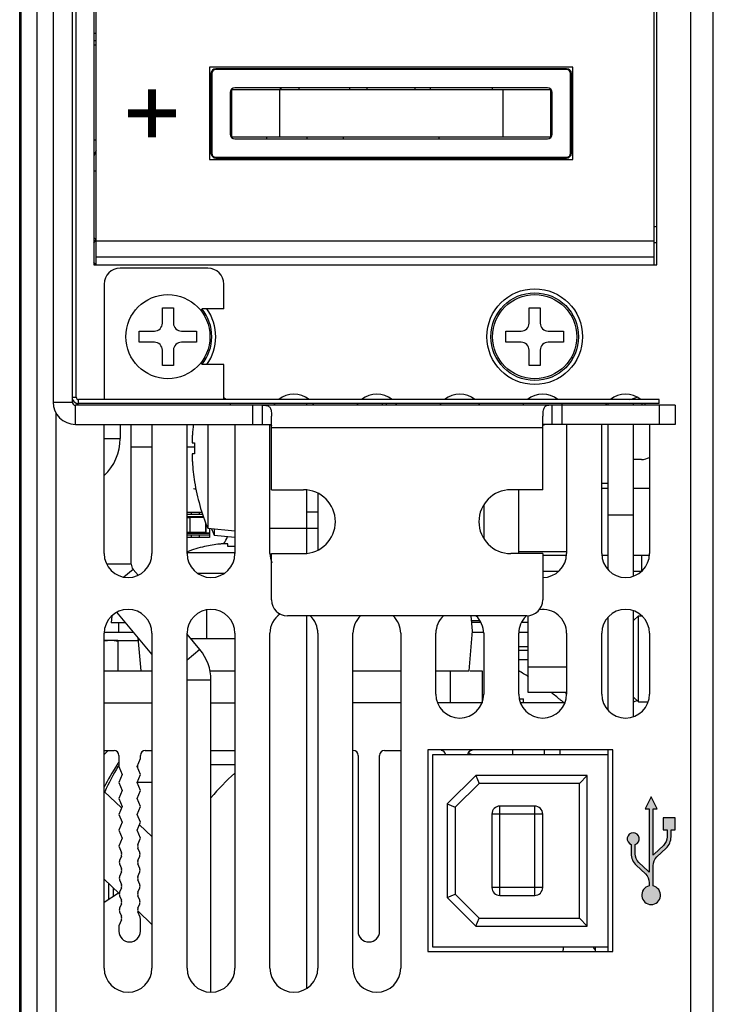
# Model space of a CAD drawing. Units: millimetres. Extents: x 0 to 828, y 0 to 570.
# Drawn here: x 660 to 682, y 321 to 352 of the extents above; entities that cross this region are included whole.
import ezdxf

# ---------------------------------------------------------------- set-up
doc = ezdxf.new("R2010")
doc.units = ezdxf.units.MM

msp = doc.modelspace()

# ---------------------------------------------------------------- hatches: boundary and pattern name
at = {"ltscale": 0.5}
h = msp.add_hatch(color=256, dxfattribs=at)
edge = h.paths.add_edge_path()
edge.add_line((680.6389086157945, 325.6860297604961), (680.3494764364049, 325.4120339640071))
edge.add_arc((680.6923551053231, 325.0498381869784), 0.4987499999965538, 133.4306451950683, 138.7534666311445)
edge.add_line((680.3173551053268, 325.3786642238114), (680.3173551053268, 326.831597799688))
edge.add_line((680.3173551053268, 326.831597799688), (680.442980105327, 326.831597799688))
edge.add_line((680.442980105327, 326.831597799688), (680.255480105327, 327.206597799688))
edge.add_line((680.255480105327, 327.206597799688), (680.067980105327, 326.831597799688))
edge.add_line((680.067980105327, 326.831597799688), (680.1936051053272, 326.831597799688))
edge.add_line((680.1936051053272, 326.831597799688), (680.1936051053272, 324.8461642238111))
edge.add_arc((679.8186051053285, 324.5173381869783), 0.498749999998153, 41.24653336866847, 46.56935480474652)
edge.add_line((680.1614837742491, 324.879533964007), (679.8720515948594, 325.1535297604966))
edge.add_arc((680.1298551053267, 325.4258574123988), 0.3749999999997418, 180.0000000000174, 226.5693548047611, ccw=False)
edge.add_line((679.7548551053267, 325.4258574123987), (679.7548551053267, 325.7171013749354))
edge.add_arc((679.692980105327, 325.8940977996871), 0.1874999999996286, 289.2687754914823, 610.7312245085178)
edge.add_line((679.6311051053272, 325.7171013749354), (679.6311051053272, 325.4258574123987))
edge.add_arc((680.129855105327, 325.4258574123982), 0.4987499999998592, 179.9999999999477, 226.5693548046995)
edge.add_line((679.7869764364046, 325.0636616353685), (680.0764086157945, 324.7896658388796))
edge.add_arc((679.8186051053273, 324.5173381869774), 0.3749999999996636, 1.7280399333685637e-11, 46.56935480477358, ccw=False)
edge.add_line((680.1936051053272, 324.5173381869776), (680.1936051053272, 324.4137715575031))
edge.add_arc((680.255480105327, 324.1259727996884), 0.2943749999993801, 102.133550416498, 437.8664495835018)
edge.add_line((680.3173551053268, 324.4137715575031), (680.3173551053268, 325.0498381869769))
edge.add_arc((680.6923551053279, 325.0498381869773), 0.3750000000010232, 133.4306451953181, 180.0000000000695, ccw=False)
edge.add_line((680.4345515948592, 325.3221658388801), (680.7239837742486, 325.5961616353685))
edge.add_arc((680.3811051053273, 325.9583574123981), 0.4987499999996371, 313.4306451952905, 360.0000000000392)
edge.add_line((680.8798551053269, 325.9583574123984), (680.8798551053269, 326.1753477996875))
edge.add_line((680.8798551053269, 326.1753477996875), (681.0054801053268, 326.1753477996875))
edge.add_line((681.0054801053268, 326.1753477996875), (681.0054801053268, 326.5503477996875))
edge.add_line((681.0054801053268, 326.5503477996875), (680.630480105327, 326.5503477996875))
edge.add_line((680.630480105327, 326.5503477996875), (680.630480105327, 326.1753477996875))
edge.add_line((680.630480105327, 326.1753477996875), (680.7561051053272, 326.1753477996875))
edge.add_line((680.7561051053272, 326.1753477996875), (680.7561051053272, 325.9583574123984))
edge.add_arc((680.3811051053272, 325.9583574123985), 0.375, 313.43064519524637, 359.9999999999913, ccw=False)

# ---------------------------------------------------------------- linework, layer by layer
for p, q in [((660.5051776071773, 240.9840977996879), (660.5051776071773, 450.7840977996876)), ((661.0051776071773, 240.9840977996879), (661.0051776071773, 450.7840977996876)), ((682.2051776071773, 240.8840977996875), (682.2051776071773, 450.8840977996873)), ((681.5051776071773, 241.4840977996878), (681.5051776071773, 450.2840977996875)), ((660.4575853864274, 242.6340977996875), (660.4575853864274, 449.1340977996873)), ((661.5051776071773, 374.1840977996877), (661.5051776071773, 339.5840977996877)), ((662.1051776071773, 374.1840977996877), (662.1051776071773, 339.5840977996877)), ((662.2321776071774, 339.7340977996878), (662.2321776071774, 374.0340977996876)), ((662.7801776071772, 369.8840977996875), (662.7801776071772, 343.8840977996875)), ((662.8551776071773, 343.8840977996875), (662.8551776071773, 369.8840977996875)), ((680.3551776071773, 343.8840977996875), (680.3551776071773, 369.8840977996875)), ((680.4301776071773, 343.8840977996875), (680.4301776071773, 369.8840977996875)), ((662.8551776071773, 351.1340977996875), (662.7801776071772, 351.1340977996875)), ((662.7801776071772, 350.9219237243379), (662.8551776071773, 350.9219237243379)), ((662.7801776071772, 350.7840977996876), (662.8551776071773, 350.7840977996876)), ((677.8051776071773, 350.0840977996876), (666.4051776071772, 350.0840977996876)), ((666.4051776071772, 350.0840977996876), (666.4051776071772, 347.1840977996877)), ((677.8051776071773, 347.1840977996877), (677.8051776071773, 350.0840977996876)), ((666.4813602045272, 349.8840977996875), (666.4551776071772, 349.8840977996875)), ((666.4551776071772, 349.8840977996875), (666.4551776071772, 347.3840977996875)), ((666.4813602045272, 349.8840977996875), (666.4813602045272, 347.3840977996875)), ((677.6051776071773, 350.0340977996876), (666.6051776071773, 350.0340977996876)), ((666.6051776071773, 350.0079152023378), (666.6051776071773, 350.0340977996876)), ((677.6051776071773, 350.0079152023378), (666.6051776071773, 350.0079152023378)), ((677.6051776071773, 350.0079152023378), (677.6051776071773, 350.0340977996876)), ((677.7289950097772, 347.3840977996875), (677.7289950097772, 349.8840977996875)), ((677.7289950097772, 349.8840977996875), (677.7551776071772, 349.8840977996875)), ((677.7551776071772, 347.3840977996875), (677.7551776071772, 349.8840977996875)), ((677.0051776071773, 349.4340977996877), (667.2051776071772, 349.4340977996877)), ((669.2113209870273, 349.4340977996877), (669.2113209870273, 349.3840977996875)), ((670.7990342272774, 349.4340977996877), (670.7990342272774, 349.3840977996875)), ((671.3551776071773, 349.3840977996875), (671.3551776071773, 349.4340977996877)), ((672.8551776071773, 349.3840977996875), (672.8551776071773, 349.4340977996877)), ((667.0551776071773, 349.2840977996876), (667.0551776071773, 347.9840977996878)), ((667.1051776071773, 349.3840977996875), (667.0938007914773, 349.3840977996875)), ((667.1051776071773, 347.8727209840377), (667.1051776071773, 349.3954746153876)), ((667.1051776071773, 349.3840977996875), (677.1165544228272, 349.3840977996875)), ((668.6051776071773, 349.3840977996875), (668.6051776071773, 347.8840977996875)), ((675.6051776071773, 349.3840977996875), (675.6051776071773, 347.8840977996875)), ((677.1051776071772, 349.3840977996875), (677.1051776071772, 347.8840977996875)), ((677.1551776071774, 347.9840977996878), (677.1551776071774, 349.2840977996876)), ((677.1165544228272, 347.8840977996875), (667.1051776071773, 347.8840977996875)), ((668.2051776071772, 347.8340977996877), (668.2051776071772, 347.8840977996875)), ((670.6051776071773, 347.8340977996877), (670.6051776071773, 347.8840977996875)), ((673.6051776071773, 347.8340977996877), (673.6051776071773, 347.8840977996875)), ((662.7801776071772, 347.8090977996877), (662.8551776071773, 347.8090977996877)), ((667.2051776071772, 347.8340977996877), (677.0051776071773, 347.8340977996877)), ((666.4813602045272, 347.3840977996875), (666.4551776071772, 347.3840977996875)), ((666.6051776071773, 347.2602803970877), (677.6051776071773, 347.2602803970877)), ((666.6051776071773, 347.2602803970877), (666.6051776071773, 347.2340977996879)), ((677.6051776071773, 347.2602803970877), (677.6051776071773, 347.2340977996879)), ((677.7289950097772, 347.3840977996875), (677.7551776071772, 347.3840977996875)), ((666.4051776071772, 347.1840977996877), (677.8051776071773, 347.1840977996877)), ((666.6051776071773, 347.2340977996879), (677.6051776071773, 347.2340977996879)), ((662.8551776071773, 346.8185853159376), (662.7801776071772, 346.8185853159376)), ((662.7801776071772, 344.7322713846375), (662.8531759111772, 344.6866474445879)), ((662.7801776071772, 344.5698501581879), (662.8531759111772, 344.6866474445879)), ((662.8551776071773, 344.6340977996875), (680.3551776071773, 344.6340977996875)), ((662.7801776071772, 343.8840977996875), (680.4301776071773, 343.8840977996875)), ((662.8551776071773, 344.1340977996875), (680.3551776071773, 344.1340977996875)), ((666.3551776071773, 343.7840977996876), (663.6051776071773, 343.7840977996876)), ((663.1051776071773, 343.2840977996876), (663.1051776071773, 339.6610977996875)), ((666.8551776071772, 342.5090977996875), (666.8551776071772, 343.2840977996876)), ((664.9301776071773, 342.5340977996876), (665.2801776071774, 342.5340977996876)), ((664.9301776071773, 342.0590977996877), (664.9301776071773, 342.5340977996876)), ((665.2801776071774, 342.5340977996876), (665.2801776071774, 342.0590977996877)), ((666.8551776071772, 342.5090977996875), (666.1654420774772, 342.5090977996875)), ((676.4301776071773, 342.5340977996876), (676.7801776071774, 342.5340977996876)), ((676.4301776071773, 342.0590977996877), (676.4301776071773, 342.5340977996876)), ((676.7801776071774, 342.5340977996876), (676.7801776071774, 342.0590977996877)), ((664.2051776071772, 341.8090977996877), (664.6801776071773, 341.8090977996877)), ((664.2051776071772, 341.4590977996878), (664.2051776071772, 341.8090977996877)), ((665.5301776071772, 341.8090977996877), (666.0051776071773, 341.8090977996877)), ((666.0051776071773, 341.8090977996877), (666.0051776071773, 341.4590977996878)), ((675.7051776071772, 341.8090977996877), (676.1801776071774, 341.8090977996877)), ((675.7051776071772, 341.4590977996878), (675.7051776071772, 341.8090977996877)), ((677.0301776071772, 341.8090977996877), (677.5051776071773, 341.8090977996877)), ((677.5051776071773, 341.8090977996877), (677.5051776071773, 341.4590977996878)), ((664.6801776071773, 341.4590977996878), (664.2051776071772, 341.4590977996878)), ((666.0051776071773, 341.4590977996878), (665.5301776071772, 341.4590977996878)), ((676.1801776071774, 341.4590977996878), (675.7051776071772, 341.4590977996878)), ((677.5051776071773, 341.4590977996878), (677.0301776071772, 341.4590977996878)), ((664.9301776071773, 340.7340977996879), (664.9301776071773, 341.2090977996878)), ((665.2801776071774, 341.2090977996878), (665.2801776071774, 340.7340977996879)), ((676.4301776071773, 340.7340977996879), (676.4301776071773, 341.2090977996878)), ((676.7801776071774, 341.2090977996878), (676.7801776071774, 340.7340977996879)), ((665.2801776071774, 340.7340977996879), (664.9301776071773, 340.7340977996879)), ((666.8551776071772, 340.7590977996875), (666.1654420774772, 340.7590977996875)), ((666.8551776071772, 339.6610977996875), (666.8551776071772, 340.7590977996875)), ((676.7801776071774, 340.7340977996879), (676.4301776071773, 340.7340977996879)), ((661.5051776071773, 339.5840977996877), (662.1051776071773, 339.5840977996877)), ((662.1051776071773, 339.7340977996878), (662.2321776071774, 339.7340977996878)), ((680.5051776071772, 339.6610977996875), (662.3051776071774, 339.6610977996875)), ((662.3051776071774, 339.5340977996876), (662.3051776071774, 339.6610977996875)), ((679.7051776071772, 339.6610977996875), (679.7051776071772, 339.6986380368876)), ((680.5051776071772, 339.5340977996876), (680.5051776071772, 339.6610977996875)), ((681.0051776071773, 339.4840977996878), (662.2051776071772, 339.4840977996878)), ((662.2051776071772, 338.8840977996875), (662.2051776071772, 339.4840977996878)), ((680.5051776071772, 339.5340977996876), (662.3051776071774, 339.5340977996876)), ((667.7551776071773, 339.4840977996878), (667.7551776071773, 338.8840977996875)), ((668.0551776071773, 339.4840977996878), (668.0551776071773, 338.8840977996875)), ((669.4551776071772, 339.5340977996876), (669.4551776071772, 339.4840977996878)), ((671.8301776009772, 339.4840977996878), (671.8301775972774, 339.5340977996876)), ((671.9551776071773, 339.4840977996878), (671.9551776071773, 339.5340977996876)), ((677.1551776071774, 338.8840977996875), (677.1551776071774, 339.4840977996878)), ((677.4551776071772, 339.4840977996878), (677.4551776071772, 338.8840977996875)), ((678.9051776071772, 339.4840977996878), (678.9051776071772, 339.5340977996876)), ((679.7051776071772, 339.4840977996878), (679.7051776071772, 339.5340977996876)), ((680.5051776071772, 339.4840977996878), (680.5051776071772, 338.8840977996875)), ((681.0051776071773, 339.4840977996878), (681.0051776071773, 338.8840977996875)), ((661.6051776071773, 296.2840977996876), (661.6051776071773, 339.2278000634379)), ((668.3551776071773, 336.8340977996878), (668.3551776071773, 339.1438841058376)), ((676.8551776071773, 336.8340977996878), (676.8551776071773, 339.1438841058376)), ((662.2051776071772, 338.8840977996875), (668.3551776071773, 338.8840977996875)), ((663.1051776071773, 334.8340977996878), (663.1051776071773, 338.8840977996875)), ((663.6051776071773, 338.8840977996875), (663.6051776071773, 338.4383454412378)), ((663.9551776071772, 334.4996102834877), (663.9551776071772, 338.8840977996875)), ((664.6051776071772, 338.8840977996875), (664.6051776071772, 334.8340977996878)), ((665.7051776071773, 334.8340977996878), (665.7051776071773, 338.8840977996875)), ((666.3551776071773, 338.8840977996875), (666.3551776071773, 335.6259608963879)), ((667.2051776071772, 338.8840977996875), (667.2051776071772, 334.8340977996878)), ((668.3051776071773, 334.8340977996878), (668.3051776071773, 338.8840977996875)), ((668.3551776071773, 338.7840977996877), (676.8551776071773, 338.7840977996877)), ((681.0051776071773, 338.8840977996875), (676.8551776071773, 338.8840977996875)), ((677.1326177679273, 338.8840977681876), (677.1109347083774, 338.8840913929377)), ((677.6051776071773, 338.8840977996875), (677.6051776071773, 334.8340977996878)), ((678.7051776071772, 334.8340977996878), (678.7051776071772, 338.8840977996875)), ((678.9051776071772, 334.3278726069375), (678.9051776071772, 338.8840977996875)), ((679.7051776071772, 334.1300733508875), (679.7051776071772, 338.8840977996875)), ((680.2051776071772, 338.8840977996875), (680.2051776071772, 334.8340977996878)), ((663.1051776071773, 338.4383454412378), (663.6051776071773, 338.4383454412378)), ((665.8713463496272, 338.3090977996876), (665.9423793049272, 338.3090977996876)), ((663.9551776071772, 338.1840977996877), (664.6051776071772, 338.1840977996877)), ((665.7051776071773, 338.1840977996877), (665.9402321836274, 338.1840977996877)), ((665.9423793049272, 337.9590977996878), (665.8713463496272, 337.9590977996878)), ((679.9551776071772, 337.7840977996876), (679.7051776071772, 337.7840977996876)), ((665.9423793049272, 337.0840977996877), (665.9400070155274, 337.0840977996877)), ((668.3551776071773, 336.8340977996878), (669.3551776071773, 336.8340977996878)), ((669.4551776071772, 336.8274049047378), (669.4551776071772, 334.8407906946377)), ((676.8551776071773, 336.8340977996878), (675.8551776071773, 336.8340977996878)), ((676.1051776071773, 334.8340977996878), (676.1051776071773, 336.8340977996878)), ((678.9051776071772, 337.0340977996876), (678.7051776071772, 337.0340977996876)), ((678.7051776071772, 336.8840977996875), (678.9051776071772, 336.8840977996875)), ((679.7051776071772, 336.8840977996875), (680.2051776071772, 336.8840977996875)), ((669.8051776071773, 336.7247285829376), (669.8051776071773, 334.9434670164379)), ((675.0051776071773, 336.3580382043874), (675.0051776071773, 335.3101573950376)), ((665.7051776071773, 336.1340977996875), (666.1687580291773, 336.1340977996875)), ((666.1956839609772, 336.0554416709875), (665.7051776071773, 336.0554416709875)), ((665.7051776071773, 335.9996602342877), (666.2147793218772, 335.9996602342877)), ((665.7051776071773, 335.9679530942877), (665.8051776071773, 335.9679530942877)), ((665.8051776071773, 335.9679530942877), (666.2243811197272, 335.9716114279377)), ((665.8051776071773, 335.5002425051377), (665.8051776071773, 335.9679530942877)), ((665.8484715737272, 336.0671962895877), (665.8484715737272, 336.1340977996875)), ((666.0984334975274, 336.0650526488876), (666.0984334975274, 336.1340977996875)), ((669.8051776071773, 336.1340977996875), (669.4551776071772, 336.1340977996875)), ((679.7051776071772, 336.0340977996876), (678.9051776071772, 336.0340977996876)), ((666.2932926169274, 335.4959827899875), (666.2932926169274, 335.7844313823876)), ((666.3051776071774, 335.4840977996878), (666.3051776071774, 335.7539971821875)), ((666.3551776071773, 335.6259608963879), (667.2051776071772, 335.5515955324377)), ((666.4051776071772, 335.6259608963879), (666.4051776071772, 335.3340977996877)), ((666.5551776071773, 335.6084631636877), (666.5551776071773, 335.4084631636875)), ((668.3051776071773, 335.6340977996875), (669.8051776071773, 335.6340977996875)), ((665.8051776071773, 335.5002425051377), (665.7051776071773, 335.5002425051377)), ((666.4051776071772, 335.4685353651376), (665.7051776071773, 335.4685353651376)), ((666.4051776071772, 335.4127539284378), (665.7051776071773, 335.4127539284378)), ((666.4051776071772, 335.3340977996877), (665.7051776071773, 335.3340977996877)), ((666.2932926169274, 335.4959827899875), (665.8051776071773, 335.5002425051377)), ((665.8484715737272, 335.3340977996877), (665.8484715737272, 335.4009993098376)), ((666.0984334975274, 335.3340977996877), (666.0984334975274, 335.4031429505377)), ((666.2932926169274, 335.4959827899875), (666.3051776071774, 335.4840977996878)), ((666.3051776071774, 335.4840977996878), (666.4051776071772, 335.4840977996878)), ((666.5551776071773, 335.4084631636875), (667.2051776071772, 335.3515955324374)), ((666.2551776071772, 335.0523610232877), (666.2551776071772, 335.0563010012875)), ((666.9801776071773, 335.0523610232877), (666.9801776071773, 335.1325450678879)), ((667.2051776071772, 334.8590977996878), (665.7051776071773, 334.8590977996878)), ((668.335963739227, 334.6340977996875), (668.3551776071773, 334.6340977996875)), ((668.3551776071773, 334.8340977996878), (669.3551776071773, 334.8340977996878)), ((668.3551776071773, 333.3840977996875), (668.3551776071773, 334.8340977996878)), ((676.8551776071773, 334.8340977996878), (675.8551776071773, 334.8340977996878)), ((677.6051776071773, 334.8840977996875), (676.1051776071773, 334.8840977996875)), ((676.8551776071773, 334.8340977996878), (676.8551776071773, 333.3840977996875)), ((676.8551776071773, 334.7840977996876), (677.6000224710773, 334.7840977996876)), ((678.7103327432272, 334.7840977996876), (678.9051776071772, 334.7840977996876)), ((679.7051776071772, 334.7840977996876), (680.2000224710773, 334.7840977996876)), ((679.9551776071772, 334.7840977996876), (679.9551776071772, 334.2840977996876)), ((663.9551776071772, 334.4996102834877), (663.1878146531772, 334.4996102834877)), ((664.0131222872772, 334.3395641835878), (663.7226721382273, 334.0975223927376)), ((664.1672142502772, 334.1546538279877), (664.0131222872772, 334.3395641835878)), ((666.8683907178271, 334.2090977996877), (666.0419644964774, 334.2090977996877)), ((676.8551776071773, 334.2840977996876), (677.3614027999272, 334.2840977996876)), ((679.7051776071772, 334.2840977996876), (679.9551776071772, 334.2840977996876)), ((666.3301776071772, 332.1590977996876), (666.3301776071772, 333.0714336120378)), ((663.3499325286772, 332.8848975860379), (663.3301776071772, 332.6590977996876)), ((664.6051776071772, 331.6765353807378), (663.5071464334774, 332.9941727891879)), ((676.3551776071773, 332.8840977996875), (668.8551776071773, 332.8840977996875)), ((669.4551776071772, 332.8840977996875), (669.4551776071772, 321.2019877054377)), ((674.6551776071774, 332.4090977996876), (674.6136204919771, 332.8840977996875)), ((676.4051776071774, 330.4815977996878), (676.4051776071774, 332.8881519946377)), ((678.9051776071772, 329.9228726069378), (678.9051776071772, 332.8403229924875)), ((679.7051776071772, 329.7250733508877), (679.7051776071772, 333.0381222485377)), ((679.7051777394772, 332.7340976673877), (679.8551777560272, 332.8840976508378)), ((679.8551776071773, 332.8840977996875), (679.9614027999272, 332.8840977996875)), ((679.8551776071773, 330.1840977996877), (679.8551776071773, 332.8840977996875)), ((663.7863755913273, 332.6590977996876), (663.3301776071772, 332.6590977996876)), ((663.5551776071773, 332.6590977996876), (663.5551776071773, 332.3590977996878)), ((674.6267437915272, 332.7340977996879), (674.8872877014272, 332.7340977996879)), ((674.6311182246772, 332.6840977996877), (674.9141931534274, 332.6840977996877)), ((676.1961620609272, 332.6840977996877), (676.4051776071774, 332.6840977996877)), ((663.1051776071773, 321.8340977996878), (663.1051776071773, 332.3340977996878)), ((664.0363755913273, 332.3590977996878), (663.1077551751772, 332.3590977996878)), ((664.2645384365773, 331.1590977996876), (664.1740008167772, 332.1939475291875)), ((664.6051776071772, 332.3340977996878), (664.6051776071772, 321.8340977996878)), ((665.7051776071773, 321.8340977996878), (665.7051776071773, 332.3340977996878)), ((666.1075095265772, 331.8262994964376), (665.7051776071773, 332.3090977996877)), ((667.2051776071772, 332.1590977996876), (665.8301776071772, 332.1590977996876)), ((667.2051776071772, 332.3340977996878), (667.2051776071772, 321.8340977996878)), ((668.3051776071773, 321.8340977996878), (668.3051776071773, 332.3340977996878)), ((669.8051776071773, 332.3340977996878), (669.8051776071773, 321.8340977996878)), ((670.9051776071774, 321.8340977996878), (670.9051776071774, 332.3340977996878)), ((672.4051776071774, 332.3340977996878), (672.4051776071774, 321.8340977996878)), ((673.5051776071773, 330.4290977996875), (673.5051776071773, 332.3340977996878)), ((674.5458167777273, 331.1590977996876), (674.6551776071774, 332.4090977996876)), ((675.0026000391272, 332.3590977996878), (674.6508031739772, 332.3590977996878)), ((675.0051776071773, 332.3340977996878), (675.0051776071773, 330.4290977996875)), ((676.1051776071773, 330.4290977996875), (676.1051776071773, 332.3340977996878)), ((676.4051776071774, 332.3590977996878), (676.1077551751772, 332.3590977996878)), ((677.6051776071773, 332.3340977996878), (677.6051776071773, 330.4290977996875)), ((678.7051776071772, 330.4290977996875), (678.7051776071772, 332.3340977996878)), ((680.2051776071772, 332.3340977996878), (680.2051776071772, 330.4290977996875)), ((663.5301776071774, 332.1090977996878), (663.1051776071773, 332.1090977996878)), ((663.5301776071774, 332.1090977996878), (664.1814242062272, 332.1090977996878)), ((663.5301776071774, 332.1090977992877), (663.5301776071774, 331.1590977996876)), ((666.1075095265772, 331.8262994964376), (665.7051776071773, 331.4910228969375)), ((676.1051776071773, 331.9340977996877), (676.1201776071772, 331.9190977996878)), ((676.1051776071773, 331.9190977996878), (676.4051776071774, 331.9190977996878)), ((676.1051776071773, 331.8090977996877), (676.4051776071774, 331.8090977996877)), ((676.1051776071773, 331.5090977996875), (676.4051776071774, 331.5090977996875)), ((677.6051776071773, 331.2715977996878), (676.4051776071774, 331.2715977996878)), ((663.1051776071773, 331.1590977996876), (664.6051776071772, 331.1590977996876)), ((666.4241077521772, 331.1590977996876), (667.2051776071772, 331.1590977996876)), ((670.9051776071774, 331.1590977996876), (672.4051776071774, 331.1590977996876)), ((673.5051776071773, 331.1590977996876), (674.5458167777273, 331.1590977996876)), ((673.9551776071772, 331.1590977996876), (673.9551776071772, 330.1590977996876)), ((674.5800784211771, 331.1590977996876), (674.9551776071772, 331.1590977996876)), ((674.9551776071772, 331.1590977996876), (674.9551776071772, 330.1590977996876)), ((666.4551776071772, 330.8660228969375), (665.7051776071773, 330.8660228969375)), ((666.4551776071772, 321.0840977996877), (666.4551776071772, 330.8660228969375)), ((674.9551776071772, 330.2840977996876), (674.9902277125774, 330.2840977996876)), ((676.120127501727, 330.2840977996876), (676.2551776071773, 330.2840977996876)), ((676.2551776071773, 330.1590977996876), (676.2551776071773, 330.2840977996876)), ((677.6051776071773, 330.4815977996878), (676.4051776071774, 330.4815977996878)), ((677.5576776071773, 330.4815977996878), (677.6051776071773, 330.4340977996877)), ((679.7051777394772, 330.3340979320379), (679.8551777560272, 330.1840979485878)), ((663.1051776071773, 330.1590977996876), (664.6051776071772, 330.1590977996876)), ((666.4551776071772, 330.1590977996876), (667.2051776071772, 330.1590977996876)), ((672.4051776071774, 330.1590977996876), (670.9051776071774, 330.1590977996876)), ((674.9532302197772, 330.1590977996876), (673.5571249945272, 330.1590977996876)), ((677.5532302197772, 330.1590977996876), (676.1571249945274, 330.1590977996876)), ((679.8551776071773, 330.1840977996877), (680.1607878109772, 330.1840977996877)), ((663.1051776071773, 328.6590977996876), (663.4176776071773, 328.6590977996876)), ((663.1051776071773, 328.5340977996876), (663.2301776071773, 328.6590977996876)), ((663.5676776071773, 328.5090977996875), (663.5676776071773, 328.1590977996876)), ((664.2426776071773, 328.4090977996876), (664.2426776071773, 328.5090977996875)), ((664.3926776071772, 328.6590977996876), (664.6051776071772, 328.6590977996876)), ((666.4551776071772, 328.6590977996876), (667.2051776071772, 328.6590977996876)), ((671.0676776071773, 328.5090977996875), (671.0676776071773, 322.9965977996877)), ((671.7426776071773, 322.9965977996877), (671.7426776071773, 328.5090977996875)), ((671.8926776071772, 328.6590977996876), (672.4051776071774, 328.6590977996876)), ((679.0551776071773, 328.6790977996876), (673.2551776071773, 328.6790977996876)), ((673.2551776071773, 328.6790977996876), (673.2551776071773, 322.3590977996878)), ((678.9051776071772, 328.5290977996875), (673.4051776071773, 328.5290977996875)), ((673.4051776071773, 328.5290977996875), (673.4051776071773, 322.5090977996875)), ((675.9051776071774, 328.6590977996876), (675.9051776071774, 328.5290977996875)), ((676.9051776071774, 328.6790977996876), (676.9051776071774, 328.5290977996875)), ((677.4051776071774, 328.5290977996875), (677.4051776071774, 328.6790977996876)), ((678.9051776071772, 322.3590977996878), (678.9051776071772, 328.6790977996876)), ((679.0551776071773, 322.3590977996878), (679.0551776071773, 328.6790977996876)), ((663.5676776071773, 328.1590977996876), (663.6676776071773, 327.9090977996876)), ((664.1426776071773, 328.1590977996876), (664.2426776071773, 328.4090977996876)), ((664.2426776071773, 327.9090977996876), (664.1426776071773, 328.1590977996876)), ((664.1551776071772, 328.1903477996876), (664.1551776071772, 328.1278477996876)), ((667.2051776071772, 328.2090977996877), (666.4551776071772, 328.2090977996877)), ((663.6676776071773, 327.9090977996876), (663.5676776071773, 327.6590977996876)), ((664.1426776071773, 327.6590977996876), (664.2426776071773, 327.9090977996876)), ((674.7616242165774, 327.8815977996879), (673.8651776071773, 326.9851511902877)), ((678.2551776071772, 327.8815977996879), (674.7616242165774, 327.8815977996879)), ((674.7616242165774, 327.8815977996879), (674.8651776071773, 327.6315977996879)), ((678.2551776071772, 327.8815977996879), (678.0051776071773, 327.6315977996879)), ((678.2551776071772, 323.1565977996875), (678.2551776071772, 327.8815977996879)), ((663.5676776071773, 327.6590977996876), (663.6676776071773, 327.4090977996876)), ((664.2426776071773, 327.4090977996876), (664.1426776071773, 327.6590977996876)), ((664.1551776071772, 327.6903477996876), (664.1551776071772, 327.6590977996876)), ((664.6051776071772, 327.6590977996876), (664.1551776071772, 327.6590977996876)), ((674.8651776071773, 327.6315977996879), (674.1151776071773, 326.8815977996879)), ((678.0051776071773, 327.6315977996879), (674.8651776071773, 327.6315977996879)), ((678.0051776071773, 323.4065977996875), (678.0051776071773, 327.6315977996879)), ((663.6499018865773, 326.8646584982376), (663.1051776071773, 327.3803863737876)), ((663.6676776071773, 327.4090977996876), (663.5676776071773, 327.1590977996876)), ((664.1426776071773, 327.1590977996876), (664.2426776071773, 327.4090977996876)), ((663.5676776071773, 327.1590977996876), (663.6676776071773, 326.9090977996876)), ((663.6676776071773, 326.9090977996876), (663.5676776071773, 326.6590977996876)), ((664.2426776071773, 326.9090977996876), (664.1426776071773, 327.1590977996876)), ((664.1426776071773, 326.6590977996876), (664.2426776071773, 326.9090977996876)), ((673.8651776071773, 326.9851511902877), (674.1151776071773, 326.8815977996879)), ((673.8651776071773, 326.9851511902877), (673.8651776071773, 324.0530444091378)), ((676.6051776071773, 326.9190977996878), (675.5151776071774, 326.9190977996878)), ((675.5151776071774, 324.1190977996876), (675.5151776071774, 326.9190977996878)), ((676.6051776071773, 324.1190977996876), (676.6051776071773, 326.9190977996878)), ((663.5676776071773, 326.6590977996876), (663.6676776071773, 326.4090977996876)), ((664.2426776071773, 326.4090977996876), (664.1426776071773, 326.6590977996876)), ((674.1151776071773, 326.8815977996879), (674.1151776071773, 324.1565977996875)), ((676.8551776071773, 326.6690977996878), (675.2651776071774, 326.6690977996878)), ((675.2651776071774, 326.6690977996878), (675.2651776071774, 324.3690977996876)), ((676.8551776071773, 324.3690977996876), (676.8551776071773, 326.6690977996878)), ((663.6676776071773, 326.4090977996876), (663.5676776071773, 326.1590977996876)), ((664.1426776071773, 326.1590977996876), (664.2426776071773, 326.4090977996876)), ((664.6051776071772, 325.9602333852877), (664.2120225832773, 326.3324602400376)), ((663.5676776071773, 326.1590977996876), (663.6676776071773, 325.9090977996876)), ((664.2426776071773, 325.9090977996876), (664.1426776071773, 326.1590977996876)), ((663.6676776071773, 325.9090977996876), (663.5676776071773, 325.6590977996876)), ((663.5676776071773, 325.6590977996876), (663.6453941665774, 325.4648064011377)), ((664.1649610477274, 325.7148064011377), (664.2426776071773, 325.9090977996876)), ((663.6453941665774, 325.3533891982375), (663.5899610477272, 325.2148064011377)), ((664.2203941665772, 325.4648064011377), (664.1649610477274, 325.6033891982375)), ((664.1649610477274, 325.2148064011377), (664.2203941665772, 325.3533891982375)), ((663.5899610477272, 325.1033891982375), (663.6453941665774, 324.9648064011377)), ((664.2203941665772, 324.9648064011377), (664.1649610477274, 325.1033891982375)), ((663.6453941665774, 324.8533891982375), (663.5899610477272, 324.7148064011377)), ((664.1649610477274, 324.7148064011377), (664.2203941665772, 324.8533891982375)), ((663.1051776071773, 324.6262107122376), (663.5803295400774, 324.1763517538875)), ((663.2551776071773, 324.0064893189379), (663.2551776071773, 324.4841954133877)), ((663.5899610477272, 324.6033891982375), (663.6453941665774, 324.4648064011376)), ((664.2203941665772, 324.4648064011376), (664.1649610477274, 324.6033891982375)), ((663.1051776071773, 323.9067930893376), (663.5516298063272, 324.2035237623377)), ((663.3984715737272, 324.1017284402379), (663.3984715737272, 324.3485291767875)), ((663.6453941665774, 324.3533891982375), (663.5899610477272, 324.2148064011376)), ((664.1649610477274, 324.2148064011376), (664.2203941665772, 324.3533891982375)), ((673.8651776071773, 324.0530444091378), (674.1151776071773, 324.1565977996875)), ((674.1151776071773, 324.1565977996875), (674.8651776071773, 323.4065977996875)), ((676.8551776071773, 324.3690977996876), (675.2651776071774, 324.3690977996876)), ((675.5151776071774, 324.1190977996876), (676.6051776071773, 324.1190977996876)), ((663.5899610477272, 324.1033891982375), (663.6453941665774, 323.9648064011376)), ((663.6453941665774, 323.8533891982375), (663.5899610477272, 323.7148064011377)), ((664.2203941665772, 323.9648064011376), (664.1649610477274, 324.1033891982375)), ((664.1649610477274, 323.7148064011377), (664.2203941665772, 323.8533891982375)), ((673.8651776071773, 324.0530444091378), (674.7616242165774, 323.1565977996875)), ((663.5899610477272, 323.6033891982375), (663.6453941665774, 323.4648064011377)), ((664.1573875894272, 323.6300112783375), (664.6051776071772, 323.2060577237376)), ((664.2319491107772, 323.4359190406376), (664.1649610477274, 323.6033891982375)), ((663.6453941665774, 323.3533891982375), (663.5676776071773, 323.1590977996877)), ((664.2426776071773, 322.9965977996877), (664.2426776071773, 323.3802104391876)), ((674.7616242165774, 323.1565977996875), (674.8651776071773, 323.4065977996875)), ((674.8651776071773, 323.4065977996875), (678.0051776071773, 323.4065977996875)), ((678.2551776071772, 323.1565977996875), (678.0051776071773, 323.4065977996875)), ((663.5676776071773, 323.1590977996877), (663.5676776071773, 322.9965977996877)), ((674.7616242165774, 323.1565977996875), (678.2551776071772, 323.1565977996875)), ((673.2551776071773, 322.3590977996878), (679.0551776071773, 322.3590977996878)), ((673.4051776071773, 322.5090977996875), (678.9051776071772, 322.5090977996875)), ((678.5051776071773, 322.5090977996875), (678.5051776071773, 322.3590977996878))]:
    msp.add_line(p, q)
at = {"const_width": 0.25}
for points in [[(664.6051776071772, 347.8840977996881), (664.6051776071772, 349.384097799688)], [(665.3551776071773, 348.6340977996881), (663.855177607177, 348.6340977996881)]]:
    msp.add_lwpolyline(points, dxfattribs=at)
at = {"ltscale": 0.5}
msp.add_lwpolyline([(680.6389086157945, 325.6860297604961), (680.3494764364049, 325.4120339640071, 0.0232293667523012), (680.3173551053268, 325.3786642238114), (680.3173551053268, 326.831597799688), (680.442980105327, 326.831597799688), (680.255480105327, 327.206597799688), (680.067980105327, 326.831597799688), (680.1936051053272, 326.831597799688), (680.1936051053272, 324.8461642238111, 0.0232293667523062), (680.1614837742491, 324.879533964007), (679.8720515948594, 325.1535297604966, -0.2060407233684395), (679.7548551053267, 325.4258574123987), (679.7548551053267, 325.7171013749354, 5.890851309124061), (679.6311051053272, 325.7171013749354), (679.6311051053272, 325.4258574123987, 0.206040723368453), (679.7869764364046, 325.0636616353685), (680.0764086157945, 324.7896658388796, -0.2060407233684542), (680.1936051053272, 324.5173381869776), (680.1936051053272, 324.4137715575031, 9.40886881317544), (680.3173551053268, 324.4137715575031), (680.3173551053268, 325.0498381869769, -0.2060407233684468), (680.4345515948592, 325.3221658388801), (680.7239837742486, 325.5961616353685, 0.2060407233684407), (680.8798551053269, 325.9583574123984), (680.8798551053269, 326.1753477996875), (681.0054801053268, 326.1753477996875), (681.0054801053268, 326.5503477996875), (680.630480105327, 326.5503477996875), (680.630480105327, 326.1753477996875), (680.7561051053272, 326.1753477996875), (680.7561051053272, 325.9583574123984, -0.2060407233684219)], format="xyb", close=True, dxfattribs=at)
for centre, radius in [((665.1051776071773, 341.6340977996875), 1.318132368699999), ((676.6051776071773, 341.6340977996875), 1.5), ((676.6051776071773, 341.6340977996875), 1.375), ((676.6051776071773, 341.6340977996875), 1.318132368699999)]:
    msp.add_circle(centre, radius)
for centre, radius, start, end in [((666.6051776071773, 349.8840977996875), 0.15, 90, 180), ((666.6051776071773, 349.8840977996875), 0.1238174026, 90, 180), ((677.6051776071773, 349.8840977996875), 0.15, 0, 90), ((677.6051776071773, 349.8840977996875), 0.1238174026, 0, 90), ((667.2051776071772, 349.2840977996876), 0.15, 90, 180), ((668.7051776071772, 349.4840977996878), 0.1, 210.1053877729, 247.5000000000934), ((674.3051776071773, 349.1805579833877), 1, 165.3052874510875, 168.2147226085093), ((674.3051776071773, 349.1805579833877), 1, 11.78527739149068, 14.69471254891247), ((677.0051776071773, 349.2840977996876), 0.15, 0, 90), ((667.2051776071772, 347.9840977996878), 0.15, 180, 270), ((671.0551776071773, 347.7840977996876), 1.6, 176.4123969874811, 178.2027730575199), ((677.0051776071773, 347.9840977996878), 0.15, 270, 0), ((664.2051776071772, 346.8185853159376), 1.5, 154.2367991043053, 162.0679845934219), ((666.6051776071773, 347.3840977996875), 0.15, 180, 270), ((666.6051776071773, 347.3840977996875), 0.1238174026, 180, 270), ((677.6051776071773, 347.3840977996875), 0.15, 270, 0), ((677.6051776071773, 347.3840977996875), 0.1238174026, 270, 0), ((680.3551776071773, 345.3340977996878), 0.24999988015, 270, 287.4690329575777), ((680.3551776071773, 345.3340977996878), 0.75, 270, 275.7398994284931), ((662.0051776071773, 343.3298501581877), 1, 33.82948989691627, 39.14385131600904), ((663.6051776071773, 343.2840977996876), 0.5, 90, 180), ((666.3551776071773, 343.2840977996876), 0.5, 0, 90), ((665.1051776071773, 341.6340977996875), 1.375, 320.4674700314805, 39.53252996851947), ((665.1051776071773, 341.6340977996875), 1.5, 324.2905264522216, 35.70947354777836), ((664.6801776071773, 342.0590977996877), 0.25, 270, 0), ((665.5301776071772, 342.0590977996877), 0.25, 180, 270), ((676.1801776071774, 342.0590977996877), 0.25, 270, 0), ((677.0301776071772, 342.0590977996877), 0.25, 180, 270), ((664.6801776071773, 341.2090977996878), 0.25, 1.042204e-10, 90), ((665.5301776071772, 341.2090977996878), 0.25, 90, 179.9999999998957), ((676.1801776071774, 341.2090977996878), 0.25, 1.042204e-10, 90), ((677.0301776071772, 341.2090977996878), 0.25, 90, 179.9999999998957), ((662.2051776071772, 339.5840977996877), 0.6999999999999995, 180, 270), ((662.2051776071772, 339.5840977996877), 0.1, 180, 270), ((662.3051776071774, 339.7340977996878), 0.2, 202.499999999909, 270), ((662.3051776071774, 339.7340977996878), 0.073, 180, 270), ((666.4551776071772, 339.0840977996878), 0.75, 50.5952060399256, 56.24999999999958), ((669.0551776071774, 339.0840977996878), 0.75, 50.5952060399256, 129.4047939600744), ((671.6551776071773, 339.0840977996878), 0.75, 50.5952060399256, 129.4047939600744), ((674.2551776071772, 339.0840977996878), 0.75, 50.5952060399256, 129.4047939600744), ((676.8551776071773, 339.0840977996878), 0.75, 50.5952060399256, 129.4047939600744), ((679.4551776071772, 339.0840977996878), 0.75, 50.5952060399256, 129.4047939600744), ((679.3551776071772, 340.6340977996875), 1, 283.2171458605907, 296.8263479045116), ((666.4551776071772, 339.0840977996878), 0.75, 33.74999999998236, 37.10387904232597), ((669.0551776071774, 339.0840977996878), 0.75, 142.896120957674, 147.6979746300895), ((669.0551776071774, 339.0840977996878), 0.75, 32.3020253699105, 37.10387904232597), ((671.6551776071773, 339.0840977996878), 0.75, 142.896120957674, 147.6979746300895), ((671.6551776071773, 339.0840977996878), 0.75, 32.3020253699105, 37.10387904232597), ((674.2551776071772, 339.0840977996878), 0.75, 142.896120957674, 147.6979746300895), ((674.2551776071772, 339.0840977996878), 0.75, 32.3020253699105, 37.10387904232597), ((676.8551776071773, 339.0840977996878), 0.75, 142.896120957674, 147.6979746300895), ((676.8551776071773, 339.0840977996878), 0.75, 33.90206608971059, 37.10387904232597), ((679.4551776071772, 339.0840977996878), 0.75, 142.896120957674, 147.6979746300895), ((678.3551776071773, 339.3840977996875), 1.625, 3.528381820100798, 5.300378873379901), ((679.4551776071772, 339.0840977996878), 0.75, 32.3020253699105, 37.10387904232597), ((672.3959283328272, 338.1340977996875), 6.53840921445, 173.4143903032151, 176.2731169909891), ((677.1057657208272, 331.4033852806375), 7.480707898099999, 89.96041000430338, 90.4186318311999), ((662.0051776071773, 338.4383454412378), 1.6, 313.5788912926014, 0), ((669.7034383824274, 338.3094434830378), 3.840215700399997, 176.2725443673834, 176.5786599710065), ((672.3959283328272, 338.1340977996875), 6.45592131735, 178.4466988915755, 181.5533011084245), ((669.7009420395772, 337.9585744157376), 3.837713085999997, 183.4209159258018, 183.7272311467141), ((672.3959283328272, 338.1340977996875), 6.53840921445, 183.7268830090108, 189.2411157393978), ((679.9551776071772, 338.2840977996876), 0.5, 270, 300.0000000000296), ((672.3959283328272, 338.1340977996875), 6.5407507257, 189.2377785572942, 202.5483640760766), ((665.9051776071772, 335.7340977996878), 1.125, 85.96195775909845, 90), ((669.3551776071773, 335.8340977996878), 1, 270, 90), ((675.8551776071773, 335.8340977996878), 1, 90, 270), ((671.3583512906271, 337.4090977996876), 5.20317368345, 200.1705107995256, 202.6128743955076), ((665.9051776071772, 335.7340977996878), 1.125, 328.1305242084114, 341.2263659060891), ((667.1551776071773, 331.1678879848378), 3.991209814849997, 103.0320192159168, 111.3093725275813), ((667.1551776071773, 331.1678879848378), 3.987371413149998, 96.11857985209564, 103.0447855936981), ((666.9778739584272, 332.8232628323877), 2.3225283477, 95.11407350840693, 96.12220627779244), ((667.1551776071773, 331.1678879848378), 3.888413016399998, 89.26330859419605, 92.57949691090322), ((663.8551776071773, 334.8340977996878), 0.75, 180, 0), ((666.4551776071772, 334.8340977996878), 0.75, 180, 0), ((669.0551776071774, 334.8340977996878), 0.75, 180, 202.5000000000203), ((676.8551776071773, 334.8340977996878), 0.75, 270, 0), ((679.4551776071772, 334.8340977996878), 0.75, 180, 0), ((664.2051776071772, 334.4996102834877), 0.25, 180, 219.8055710922702), ((668.8551776071773, 333.3840977996875), 0.5, 180, 270), ((676.3551776071773, 333.3840977996875), 0.5, 270, 0), ((663.8551776071773, 332.3340977996878), 0.75, 0, 180), ((666.4551776071772, 332.3340977996878), 0.75, 0, 180), ((676.8551776071773, 332.3340977996878), 0.75, 0, 98.45107271731064), ((679.4551776071772, 332.3340977996878), 0.75, 0, 180), ((669.0551776071774, 332.3340977996878), 0.75, 125.507982098939, 180), ((669.0551776071774, 332.3340977996878), 0.75, 0, 47.33805815991527), ((671.6551776071773, 332.3340977996878), 0.75, 132.6619418400847, 180), ((671.6551776071773, 332.3340977996878), 0.75, 0, 47.33805815991527), ((674.2551776071772, 332.3340977996878), 0.75, 132.6619418400847, 180), ((674.2551776071772, 332.3340977996878), 0.75, 0, 47.33805815991527), ((676.8551776071773, 332.3340977996878), 0.75, 134.9999999999908, 180), ((663.3051776071773, 331.2340977996878), 0.8749930345999993, 75.09144630739982, 103.2178210426032), ((664.9551776071772, 330.8660228969375), 1.5, 0, 39.80557109227021), ((671.5828140037772, 323.2635688061878), 9.09647240755, 57.97162686878079, 60.18460500746209), ((674.2551776071772, 330.4290977996875), 0.75, 180, 0), ((676.8551776071773, 330.4290977996875), 0.75, 180, 0), ((671.5614985030271, 323.2313262229878), 9.135140021449992, 50.26989905852889, 52.55323069426821), ((679.4551776071772, 330.4290977996875), 0.75, 180, 0), ((671.5473505581272, 323.2140234614377), 9.1574899213, 50.02015672381983, 50.2710175489725), ((671.5431993241772, 323.2090848150875), 9.1639415033, 49.34510978639671, 50.02010796393006), ((679.3051776071774, 331.2340977996878), 1.124984729399999, 290.8608527944269, 296.6392824537038), ((663.4176776071773, 328.5090977996875), 0.15, 0, 90), ((664.3926776071772, 328.5090977996875), 0.15, 90, 180), ((670.9176776071773, 328.5090977996875), 0.15, 0, 90), ((671.8926776071772, 328.5090977996875), 0.15, 90, 180), ((673.6676776071773, 328.5090977996875), 0.15, 7.760747852924986, 90), ((674.6426776071772, 328.5090977996875), 0.15, 90, 172.239252147075), ((671.3051776071774, 323.2340977996878), 6.25, 57.9577466420101, 59.05051860030452), ((671.3165898909773, 323.2306729625376), 9.26172248105, 147.5325478942731, 152.4917096118125), ((671.3640626861272, 323.4993435958377), 9.1032420716, 149.135792677411, 154.8776830585756), ((671.2698781241772, 323.2596845436875), 9.2067379357, 146.8139151462831, 147.5288210434991), ((671.3449054211771, 323.5106769735876), 9.080983671950001, 148.9410320231112, 149.1351657268007), ((671.3051776071774, 323.2340977996878), 6.25, 131.0243353771305, 140.8987250610047), ((675.5151776071774, 326.6690977996878), 0.25, 90, 180), ((676.6051776071773, 326.6690977996878), 0.25, 0, 90), ((664.3042325513773, 325.6590977996876), 0.15, 158.1985905137014, 201.8014094862986), ((663.5061226629273, 325.4090977996876), 0.15, 338.1985905137014, 21.80140948629859), ((664.0811226629272, 325.4090977996876), 0.15, 338.1985905137014, 21.80140948629859), ((663.7292325513771, 325.1590977996877), 0.15, 158.1985905137014, 201.8014094862986), ((664.3042325513773, 325.1590977996877), 0.15, 158.1985905137014, 201.8014094862986), ((663.5061226629273, 324.9090977996876), 0.15, 338.1985905137014, 21.80140948629859), ((664.0811226629272, 324.9090977996876), 0.15, 338.1985905137014, 21.80140948629859), ((663.7292325513771, 324.6590977996876), 0.15, 158.1985905137014, 201.801409486526), ((663.5061226629273, 324.4090977996876), 0.15, 338.1985905137014, 21.80140948629859), ((664.3042325513773, 324.6590977996876), 0.15, 158.1985905137014, 201.801409486526), ((664.0811226629272, 324.4090977996876), 0.15, 338.1985905137014, 21.80140948629859), ((663.7292325513771, 324.1590977996876), 0.15, 158.1985905137014, 201.8014094862986), ((664.3042325513773, 324.1590977996876), 0.15, 158.1985905137014, 201.8014094862986), ((675.5151776071774, 324.3690977996876), 0.25, 180, 270), ((676.6051776071773, 324.3690977996876), 0.25, 270, 0), ((663.5061226629273, 323.9090977996876), 0.15, 338.1985905137014, 21.80140948629859), ((664.0811226629272, 323.9090977996876), 0.15, 338.1985905137014, 21.80140948629859), ((663.7292325513771, 323.6590977996876), 0.15, 158.1985905137014, 201.8014094862986), ((664.3042325513773, 323.6590977996876), 0.15, 158.1985905137014, 201.8014094862986), ((663.5061226629273, 323.4090977996876), 0.15, 338.1985905137014, 21.80140948629859), ((664.0926776071774, 323.3802104391876), 0.15, 0, 21.80140948629859), ((663.9051776071774, 322.9965977996877), 0.3375, 180, 0), ((671.4051776071774, 322.9965977996877), 0.3375, 180, 0), ((671.3051776071774, 323.2340977996878), 6.25, 351.9506375458107, 353.3381845003864), ((680.4056984404772, 324.0340977996876), 2.500520833349999, 217.5823190604912, 220.5313949419225), ((663.8551776071773, 321.8340977996878), 0.75, 180, 0), ((666.4551776071772, 321.8340977996878), 0.75, 180, 0), ((669.0551776071774, 321.8340977996878), 0.75, 180, 0), ((671.6551776071773, 321.8340977996878), 0.75, 180, 0)]:
    msp.add_arc(centre, radius, start, end)
for points, knots in [([(668.0551776071773, 339.4840977996878), (668.071727780692, 339.4840977996878), (668.1044684360983, 339.4841411951323), (668.1516275506391, 339.4835549362374), (668.1951583325522, 339.4801416741508), (668.2281786822155, 339.4726194752985), (668.2458715443812, 339.4649638771483), (668.2513874067772, 339.4621215334378)], [0, 0, 0, 0, 0.0496505205440536, 0.0982272527278695, 0.1414556977976997, 0.1804869697581155, 0.1991023639698757, 0.1991023639698757, 0.1991023639698757, 0.1991023639698757]), ([(668.2513874067772, 339.4621215334378), (668.256897564834, 339.4592821291937), (668.2735468294908, 339.449226260269), (668.2988388196115, 339.4239471307323), (668.322800381126, 339.3802886633142), (668.3409994242643, 339.3199109061157), (668.3527675225414, 339.2392649127956), (668.3551776071773, 339.1782425903317), (668.3551776071773, 339.1438841058376)], [0, 0, 0, 0, 0.0185961427304877, 0.0581293505016088, 0.1055262342362549, 0.1665490248630857, 0.2463654560647882, 0.3494409095468265, 0.3494409095468265, 0.3494409095468265, 0.3494409095468265]), ([(676.9589678075272, 339.4621215333878), (676.953457649478, 339.4592821291476), (676.9368083847844, 339.4492262603002), (676.9115163947027, 339.4239471307166), (676.8875548331742, 339.3802886633202), (676.8693557900452, 339.3199109061133), (676.8575876917447, 339.2392649127982), (676.8551776071773, 339.1782425903309), (676.8551776071773, 339.1438841058376)], [0, 0, 0, 0, 0.0185961427043808, 0.0581293504754207, 0.1055262342101235, 0.1665490248369195, 0.2463654560386221, 0.3494409095183534, 0.3494409095183534, 0.3494409095183534, 0.3494409095183534]), ([(677.1551776071774, 339.4840977996878), (677.1386274336459, 339.4840977996878), (677.1058867782231, 339.4841411951321), (677.0587276636646, 339.4835549362383), (677.015196881771, 339.4801416741494), (676.982176532093, 339.4726194753081), (676.9644836699428, 339.4649638771083), (676.9589678075272, 339.4621215333878)], [0, 0, 0, 0, 0.0496505205941895, 0.0982272527780053, 0.1414556978477223, 0.1804869697595796, 0.1991023640373887, 0.1991023640373887, 0.1991023640373887, 0.1991023640373887]), ([(668.0551776071773, 338.8840977996875), (668.0699252402485, 338.8840977996875), (668.0982515027586, 338.8841019082462), (668.1390332300083, 338.884051071608), (668.1764727158194, 338.8837874234598), (668.2107302740685, 338.8831040394613), (668.2325222539507, 338.8821758914608), (668.2429045092773, 338.8815342456378)], [0, 0, 0, 0, 0.0442428992138613, 0.0849787635433326, 0.1223452872691461, 0.1565623479443665, 0.1877685398821022, 0.1877685398821022, 0.1877685398821022, 0.1877685398821022]), ([(668.2429045092773, 338.8815342456378), (668.2523458122566, 338.8809507527051), (668.2702804000816, 338.8795274234058), (668.2956590415588, 338.8759941410098), (668.317959337194, 338.8707474293137), (668.3367247964948, 338.863205823596), (668.3491192849076, 338.8535319650719), (668.3529937823974, 338.8458300508869), (668.3538315288772, 338.8433562958876)], [0, 0, 0, 0, 0.0283779490724168, 0.0539453439558679, 0.0768282120213616, 0.0968855521610609, 0.1144786859009301, 0.1223139616871421, 0.1223139616871421, 0.1223139616871421, 0.1223139616871421]), ([(676.9674507050773, 338.8815342456378), (676.9580094020812, 338.8809507527041), (676.9400748142389, 338.8795274234099), (676.9146961727474, 338.8759941410086), (676.892395877105, 338.8707474293165), (676.8736304178271, 338.8632058235871), (676.8612359293599, 338.8535319650986), (676.8573614319541, 338.84583005088), (676.8565236854771, 338.8433562958876)], [0, 0, 0, 0, 0.028377949122377, 0.0539453440058281, 0.0768282120712115, 0.0968855522109107, 0.1144786859508654, 0.1223139617147359, 0.1223139617147359, 0.1223139617147359, 0.1223139617147359]), ([(677.0511083864272, 338.8838935008376), (677.0450166744023, 338.8838439327864), (677.0275199626074, 338.8836604984438), (676.9996249403815, 338.8831040402794), (676.9778329603874, 338.8821758914577), (676.9674507050773, 338.8815342456378)], [0, 0, 0, 0, 0.0182757410649767, 0.0524928017401972, 0.083698993627962, 0.083698993627962, 0.083698993627962, 0.083698993627962]), ([(665.8700672144273, 338.5386205193877), (665.8696247687157, 338.531218629275), (665.8684653510755, 338.5108192438727), (665.8669000677678, 338.4785773940993), (665.8655737865785, 338.44291657337), (665.864787115782, 338.4106830270033), (665.8645114585015, 338.38212742169), (665.8647846431758, 338.3575801851521), (665.8654616630054, 338.3380203089305), (665.8668259396882, 338.3227309687516), (665.8680455855759, 338.3146336614148), (665.8700381705399, 338.3090977996876), (665.8713463496272, 338.3090977996876)], [0, 0, 0, 0, 0.0222453055503171, 0.0612969596624575, 0.0968347451440079, 0.129308689802025, 0.1579931226326968, 0.1825956877364871, 0.2026691021849239, 0.2174651643513541, 0.2267787401336936, 0.2307032773954349, 0.2307032773954349, 0.2307032773954349, 0.2307032773954349]), ([(665.8713463496272, 337.9590977996878), (665.8700241536429, 337.9590977996878), (665.8680275038965, 337.9534734386456), (665.866796953597, 337.945257675029), (665.8654342828254, 337.9297137534585), (665.8647716410687, 337.9100141099332), (665.864525017966, 337.8866097578582), (665.8647395988075, 337.8620025360881), (665.8652564128354, 337.8375287335988), (665.8660122574781, 337.8132091814282), (665.8669928219925, 337.788349000496), (665.8682101156517, 337.7625382237923), (665.8692860028576, 337.7428045085927), (665.8699390420119, 337.7317214113209), (665.8700673303773, 337.7295750869876)], [0, 0, 0, 0, 0.0039665879526444, 0.0134101127495026, 0.0284756976813896, 0.0488581574311826, 0.0733169643580262, 0.0984148124578915, 0.1227582373413787, 0.1467328814716592, 0.1714130904566061, 0.1973945062650216, 0.2242510016798632, 0.2307014663477917, 0.2307014663477917, 0.2307014663477917, 0.2307014663477917]), ([(666.9801776071773, 335.1325450678879), (666.9801776071773, 335.1343440625253), (666.975328440709, 335.1379615222264), (666.9670267927005, 335.1397856210621), (666.9552040709744, 335.1417250271231), (666.9416125385472, 335.1427764593533), (666.9265442952092, 335.1434452211656), (666.9100833321334, 335.1436850988674), (666.8920028979782, 335.1435634866815), (666.8722696332233, 335.1430673649251), (666.8510843059684, 335.1422023668032), (666.8286949186588, 335.1409767646365), (666.8052444896946, 335.1393967462034), (666.7858450942072, 335.1378603435478), (666.7742763509334, 335.1368524226385), (666.7708462182774, 335.1365456599875)], [0, 0, 0, 0, 0.0053969839121889, 0.0147351082643294, 0.0268772283409704, 0.0407428442420343, 0.0557870669653831, 0.0720686164864787, 0.0901408528328933, 0.1100216672718688, 0.1312856143657788, 0.1537471271656144, 0.1772885500445691, 0.2017946885407389, 0.2121261560190946, 0.2121261560190946, 0.2121261560190946, 0.2121261560190946])]:
    msp.add_open_spline(points, degree=3, knots=knots)

doc.saveas('drawing.dxf')
